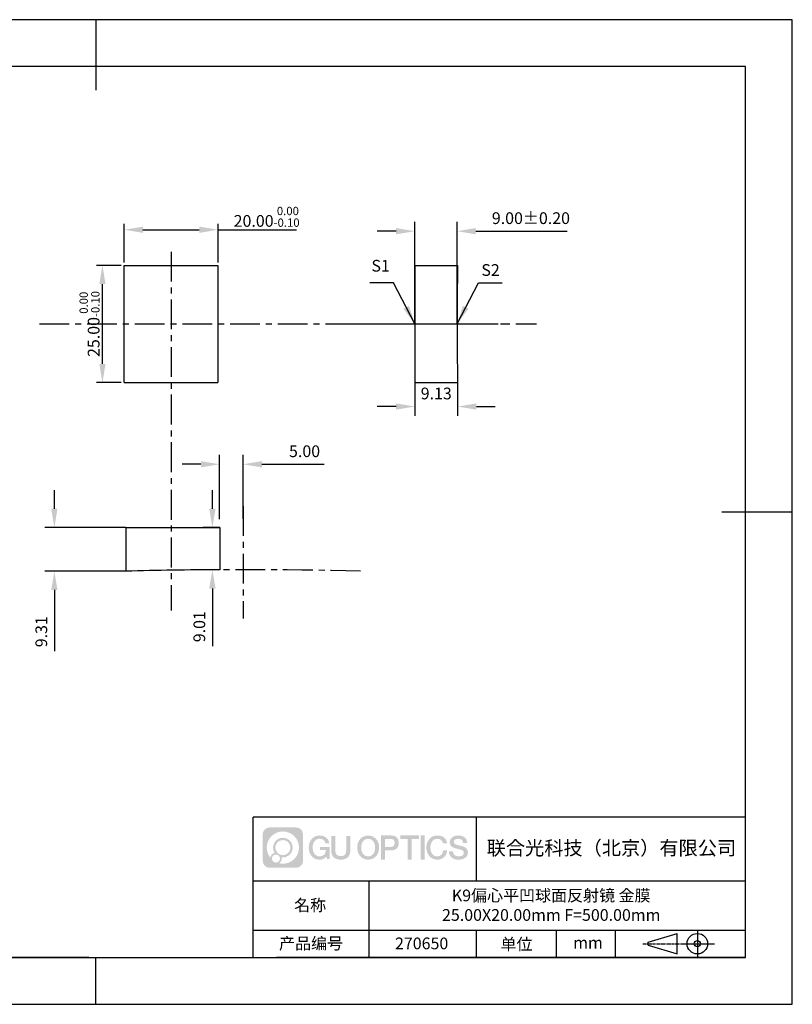
# Model space of a CAD drawing. Extents: x 0 to 297, y 0 to 210.
# Drawn here: x 132 to 297, y 0 to 210 of the extents above; entities that cross this region are included whole.
import ezdxf

# ---------------------------------------------------------------- set-up
doc = ezdxf.new("R2010")
doc.units = 0
doc.linetypes.add('CENTER', pattern=[10.16, 6.35, -1.27, 1.27, -1.27])
doc.layers.get('0').update_dxf_attribs({"linetype": 'CONTINUOUS'})
doc.layers.get('DEFPOINTS').update_dxf_attribs({"linetype": 'CONTINUOUS'})
for name, color, linetype in [('1轮廓实线层', 7, 'CONTINUOUS'), ('3中心线层', 1, 'CENTER'), ('6文字层', 3, 'CONTINUOUS'), ('7标注层', 4, 'CONTINUOUS'), ('粗实线层', 7, 'CONTINUOUS'), ('细实线层', 7, 'CONTINUOUS')]:
    doc.layers.add(name, color=color, linetype=linetype)
doc.styles.get("Standard").update_dxf_attribs({"font": 'arial.ttf'})
doc.styles.add('TH-GBD2M', font='calibri.ttf', dxfattribs={"width": 0.8, "height": 2.5})
doc.dimstyles.new('TH-GBD2M', dxfattribs={"dimtxt": 2.5, "dimasz": 4, "dimexe": 2, "dimexo": 0, "dimgap": 1.5, "dimtad": 1, "dimzin": 1, "dimtxsty": 'TH-GBD2M', "dimcen": 0, "dimclrt": 3, "dimazin": 3, "dimtfac": 1, "dimtofl": 0, "dimtmove": 0, "dimatfit": 3, "dimtolj": 1, "dimtzin": 0})
doc.dimstyles.new('透镜标注', dxfattribs={"dimtxt": 2.5, "dimasz": 4, "dimexe": 1.25, "dimexo": 0.625, "dimtad": 1, "dimtoh": 1, "dimzin": 1, "dimtxsty": 'TH-GBD2M', "dimcen": 2.5, "dimclrt": 256, "dimazin": 3, "dimtm": 1e-09, "dimtfac": 1, "dimtmove": 0, "dimatfit": 3, "dimtzin": 0})

# ---------------------------------------------------------------- blocks, each defined once
blk = doc.blocks.new('*D46')
at = {"layer": '7标注层', "color": 0}
for p, q in [((154.53, 158.22), (154.53, 166.45)), ((174.53, 158.22), (174.53, 166.45)), ((158.53, 165.2), (170.53, 165.2)), ((174.53, 165.2), (191.28, 165.2))]:
    blk.add_line(p, q, dxfattribs=at)
for points in [[(158.53, 165.87), (158.53, 164.53), (154.53, 165.2)], [(170.53, 165.87), (170.53, 164.53), (174.53, 165.2)]]:
    blk.add_solid(points, dxfattribs=at)
at = {"layer": 'DEFPOINTS', "color": 0}
for p in [(174.53, 165.2), (154.53, 157.6), (174.53, 157.6)]:
    blk.add_point(p, dxfattribs=at)
at = {"layer": '7标注层', "insert": (184.9, 167.96), "char_height": 2.5, "attachment_point": 5, "style": 'TH-GBD2M'}
blk.add_mtext('20.00{}{\\H0.71x;\\C3;\\S 0.00^ -0.10;}', dxfattribs=at)
blk = doc.blocks.new('*D47')
at = {"layer": '7标注层', "color": 0}
for p, q in [((153.9, 157.6), (148.64, 157.6)), ((149.89, 136.6), (149.89, 153.6)), ((153.9, 132.6), (148.64, 132.6))]:
    blk.add_line(p, q, dxfattribs=at)
for points in [[(149.22, 153.6), (150.56, 153.6), (149.89, 157.6)], [(149.22, 136.6), (150.56, 136.6), (149.89, 132.6)]]:
    blk.add_solid(points, dxfattribs=at)
at = {"layer": 'DEFPOINTS', "color": 0}
for p in [(149.89, 157.6), (154.53, 157.6), (154.53, 132.6)]:
    blk.add_point(p, dxfattribs=at)
at = {"layer": '7标注层', "insert": (147.13, 145.1), "char_height": 2.5, "attachment_point": 5, "rotation": 90, "style": 'TH-GBD2M'}
blk.add_mtext('25.00{}{\\H0.71x;\\C3;\\S 0.00^ -0.10;}', dxfattribs=at)
blk = doc.blocks.new('*D48')
at = {"layer": '7标注层', "color": 0}
for p, q in [((139.63, 105.69), (139.63, 109.69)), ((154.9, 101.69), (137.63, 101.69)), ((154.88, 92.38), (137.63, 92.38)), ((139.63, 88.38), (139.63, 75.32))]:
    blk.add_line(p, q, dxfattribs=at)
for points in [[(138.97, 105.69), (140.3, 105.69), (139.63, 101.69)], [(138.97, 88.38), (140.3, 88.38), (139.63, 92.38)]]:
    blk.add_solid(points, dxfattribs=at)
at = {"layer": 'DEFPOINTS', "color": 0}
for p in [(154.9, 101.69), (139.63, 92.38), (154.88, 92.38)]:
    blk.add_point(p, dxfattribs=at)
at = {"layer": '7标注层', "color": 3, "insert": (136.85, 79.47), "char_height": 2.5, "attachment_point": 5, "rotation": 90, "style": 'TH-GBD2M'}
blk.add_mtext('\\A1;9.31', dxfattribs=at)
blk = doc.blocks.new('*D49')
at = {"layer": '7标注层', "color": 0}
for p, q in [((173.33, 105.69), (173.33, 109.69)), ((174.9, 101.69), (171.33, 101.69)), ((174.9, 92.68), (171.33, 92.68)), ((173.33, 88.68), (173.33, 76.39))]:
    blk.add_line(p, q, dxfattribs=at)
for points in [[(172.66, 105.69), (174, 105.69), (173.33, 101.69)], [(172.66, 88.68), (174, 88.68), (173.33, 92.68)]]:
    blk.add_solid(points, dxfattribs=at)
at = {"layer": 'DEFPOINTS', "color": 0}
for p in [(174.9, 101.69), (173.33, 92.68), (174.9, 92.68)]:
    blk.add_point(p, dxfattribs=at)
at = {"layer": '7标注层', "color": 3, "insert": (170.55, 80.54), "char_height": 2.5, "attachment_point": 5, "rotation": 90, "style": 'TH-GBD2M'}
blk.add_mtext('\\A1;9.01', dxfattribs=at)
blk = doc.blocks.new('*D50')
at = {"layer": '7标注层', "color": 0}
for p, q in [((174.88, 103.48), (174.88, 117.18)), ((179.88, 103.53), (179.88, 117.18)), ((170.88, 115.18), (166.88, 115.18)), ((183.88, 115.18), (197.15, 115.18))]:
    blk.add_line(p, q, dxfattribs=at)
for points in [[(170.88, 115.85), (170.88, 114.51), (174.88, 115.18)], [(183.88, 115.85), (183.88, 114.51), (179.88, 115.18)]]:
    blk.add_solid(points, dxfattribs=at)
at = {"layer": 'DEFPOINTS', "color": 0}
for p in [(179.88, 115.18), (174.88, 103.48), (179.88, 103.53)]:
    blk.add_point(p, dxfattribs=at)
at = {"layer": '7标注层', "color": 3, "insert": (192.99, 117.96), "char_height": 2.5, "attachment_point": 5, "style": 'TH-GBD2M'}
blk.add_mtext('\\A1;5.00', dxfattribs=at)
blk = doc.blocks.new('*D51')
at = {"layer": '7标注层', "color": 0}
for p, q in [((216.5, 145.1), (216.5, 166.89)), ((225.5, 145.1), (225.5, 166.89)), ((212.5, 164.89), (208.5, 164.89)), ((229.5, 164.89), (249.01, 164.89))]:
    blk.add_line(p, q, dxfattribs=at)
for points in [[(212.5, 165.56), (212.5, 164.23), (216.5, 164.89)], [(229.5, 165.56), (229.5, 164.23), (225.5, 164.89)]]:
    blk.add_solid(points, dxfattribs=at)
at = {"layer": 'DEFPOINTS', "color": 0}
for p in [(225.5, 164.89), (216.5, 145.1), (225.5, 145.1)]:
    blk.add_point(p, dxfattribs=at)
at = {"layer": '7标注层', "color": 3, "insert": (241.26, 167.67), "char_height": 2.5, "attachment_point": 5, "style": 'TH-GBD2M'}
blk.add_mtext('\\A1;9.00%%p0.20', dxfattribs=at)
blk = doc.blocks.new('*D52')
at = {"layer": '7标注层', "color": 0}
for p, q in [((216.5, 132.6), (216.5, 125.49)), ((225.63, 132.6), (225.63, 125.49)), ((212.5, 127.49), (208.5, 127.49)), ((229.63, 127.49), (233.63, 127.49))]:
    blk.add_line(p, q, dxfattribs=at)
for points in [[(212.5, 128.16), (212.5, 126.83), (216.5, 127.49)], [(229.63, 128.16), (229.63, 126.83), (225.63, 127.49)]]:
    blk.add_solid(points, dxfattribs=at)
at = {"layer": 'DEFPOINTS', "color": 0}
for p in [(216.5, 132.6), (225.63, 132.6), (225.63, 127.49)]:
    blk.add_point(p, dxfattribs=at)
at = {"layer": '7标注层', "color": 3, "insert": (221.07, 130.28), "char_height": 2.5, "attachment_point": 5, "style": 'TH-GBD2M'}
blk.add_mtext('\\A1;9.13', dxfattribs=at)
blk = doc.blocks.new('*X40')
at = {"layer": '粗实线层'}
for p, q in [((0, 105), (0, 90)), ((138.5, 95), (-138.5, 95)), ((138.5, -95), (138.5, 95)), ((148.5, 0), (133.5, 0)), ((-138.5, -95), (138.5, -95)), ((0, -105), (0, -95))]:
    blk.add_line(p, q, dxfattribs=at)
at = {"layer": '细实线层'}
for p, q in [((148.5, 105), (-148.5, 105)), ((148.5, -105), (148.5, 105)), ((-148.5, -105), (148.5, -105))]:
    blk.add_line(p, q, dxfattribs=at)

msp = doc.modelspace()

# ---------------------------------------------------------------- hatches: boundary and pattern name
at = {"layer": '3中心线层'}
h = msp.add_hatch(color=0, dxfattribs=at)
h.dxf.hatch_style = 1
edge = h.paths.add_edge_path()
edge.add_spline(control_points=[(192.662, 36.251), (192.662, 37.065), (192.002, 37.724), (191.188, 37.724)], knot_values=[7, 7, 7, 7, 8, 8, 8, 8], degree=3, periodic=0)
edge.add_spline(control_points=[(191.188, 37.724), (191.188, 37.724), (185.539, 37.724), (185.539, 37.724)], knot_values=[0, 0, 0, 0, 1, 1, 1, 1], degree=3, periodic=0)
edge.add_spline(control_points=[(185.539, 37.724), (184.725, 37.724), (184.066, 37.065), (184.066, 36.251), (184.066, 36.251), (184.066, 30.602), (184.066, 30.602)], knot_values=[1, 1, 1, 1, 2, 2, 2, 3, 3, 3, 3], degree=3, periodic=0)
edge.add_spline(control_points=[(184.066, 30.602), (184.066, 29.788), (184.725, 29.128), (185.539, 29.128), (185.539, 29.128), (191.188, 29.128), (191.188, 29.128)], knot_values=[3, 3, 3, 3, 4, 4, 4, 5, 5, 5, 5], degree=3, periodic=0)
edge.add_spline(control_points=[(191.188, 29.128), (192.002, 29.128), (192.662, 29.788), (192.662, 30.602), (192.662, 30.602), (192.662, 36.251), (192.662, 36.251)], knot_values=[5, 5, 5, 5, 6, 6, 6, 7, 7, 7, 7], degree=3, periodic=0)
edge = h.paths.add_edge_path(flags=16)
edge.add_spline(control_points=[(184.925, 33.426), (184.925, 35.325), (186.465, 36.865), (188.364, 36.865)], knot_values=[10, 10, 10, 10, 11, 11, 11, 11], degree=3, periodic=0)
edge.add_spline(control_points=[(188.364, 36.865), (190.263, 36.865), (191.802, 35.325), (191.802, 33.426)], knot_values=[11, 11, 11, 11, 12, 12, 12, 12], degree=3, periodic=0)
edge.add_spline(control_points=[(191.802, 33.426), (191.802, 31.527), (190.263, 29.988), (188.364, 29.988)], knot_values=[12, 12, 12, 12, 13, 13, 13, 13], degree=3, periodic=0)
edge.add_spline(control_points=[(188.364, 29.988), (188.095, 29.988), (187.833, 30.02), (187.582, 30.078)], knot_values=[0, 0, 0, 0, 1, 1, 1, 1], degree=3, periodic=0)
edge.add_spline(control_points=[(187.582, 30.078), (187.906, 30.3), (188.118, 30.671), (188.118, 31.093)], knot_values=[1, 1, 1, 1, 2, 2, 2, 2], degree=3, periodic=0)
edge.add_spline(control_points=[(188.118, 31.093), (188.118, 31.184), (188.108, 31.272), (188.089, 31.357)], knot_values=[2, 2, 2, 2, 3, 3, 3, 3], degree=3, periodic=0)
edge.add_spline(control_points=[(188.089, 31.357), (188.179, 31.345), (188.271, 31.339), (188.364, 31.339)], knot_values=[3, 3, 3, 3, 4, 4, 4, 4], degree=3, periodic=0)
edge.add_spline(control_points=[(188.364, 31.339), (189.517, 31.339), (190.451, 32.273), (190.451, 33.426)], knot_values=[4, 4, 4, 4, 5, 5, 5, 5], degree=3, periodic=0)
edge.add_spline(control_points=[(190.451, 33.426), (190.451, 34.579), (189.517, 35.514), (188.364, 35.514), (187.211, 35.514), (186.276, 34.579), (186.276, 33.426)], knot_values=[5, 5, 5, 5, 6, 6, 6, 7, 7, 7, 7], degree=3, periodic=0)
edge.add_spline(control_points=[(186.276, 33.426), (186.276, 33.007), (186.4, 32.616), (186.613, 32.289)], knot_values=[7, 7, 7, 7, 8, 8, 8, 8], degree=3, periodic=0)
edge.add_spline(control_points=[(186.613, 32.289), (186.129, 32.177), (185.754, 31.779), (185.677, 31.282)], knot_values=[8, 8, 8, 8, 9, 9, 9, 9], degree=3, periodic=0)
edge.add_spline(control_points=[(185.677, 31.282), (185.207, 31.87), (184.925, 32.615), (184.925, 33.426)], knot_values=[9, 9, 9, 9, 10, 10, 10, 10], degree=3, periodic=0)
edge = h.paths.add_edge_path(flags=16)
edge.add_spline(control_points=[(186.767, 33.426), (186.767, 34.308), (187.482, 35.023), (188.364, 35.023), (189.245, 35.023), (189.96, 34.308), (189.96, 33.426), (189.96, 32.545), (189.245, 31.83), (188.364, 31.83), (187.482, 31.83), (186.767, 32.545), (186.767, 33.426)], knot_values=[0, 0, 0, 0, 1, 1, 1, 2, 2, 2, 3, 3, 3, 4, 4, 4, 4], degree=3, periodic=0)
edge = h.paths.add_edge_path(flags=16)
edge.add_spline(control_points=[(186.03, 31.093), (186.03, 31.568), (186.415, 31.953), (186.89, 31.953), (187.365, 31.953), (187.75, 31.568), (187.75, 31.093)], knot_values=[1, 1, 1, 1, 2, 2, 2, 3, 3, 3, 3], degree=3, periodic=0)
edge.add_spline(control_points=[(187.75, 31.093), (187.75, 30.618), (187.365, 30.233), (186.89, 30.233)], knot_values=[3, 3, 3, 3, 4, 4, 4, 4], degree=3, periodic=0)
edge.add_spline(control_points=[(186.89, 30.233), (186.415, 30.233), (186.03, 30.618), (186.03, 31.093)], knot_values=[0, 0, 0, 0, 1, 1, 1, 1], degree=3, periodic=0)
edge = h.paths.add_edge_path()
edge.add_spline(control_points=[(197.433, 34.325), (197.433, 34.325), (198.256, 34.325), (198.256, 34.325), (198.128, 35.435), (197.244, 36.008), (196.191, 36.008)], knot_values=[5, 5, 5, 5, 6, 6, 6, 7, 7, 7, 7], degree=3, periodic=0)
edge.add_spline(control_points=[(196.191, 36.008), (194.747, 36.008), (193.883, 34.835), (193.883, 33.429)], knot_values=[4, 4, 4, 4, 5, 5, 5, 5], degree=3, periodic=0)
edge.add_spline(control_points=[(193.883, 33.429), (193.883, 32.022), (194.747, 30.85), (196.191, 30.85)], knot_values=[3, 3, 3, 3, 4, 4, 4, 4], degree=3, periodic=0)
edge.add_spline(control_points=[(196.191, 30.85), (196.778, 30.85), (197.19, 31.022), (197.642, 31.546)], knot_values=[2, 2, 2, 2, 3, 3, 3, 3], degree=3, periodic=0)
edge.add_spline(control_points=[(197.642, 31.546), (197.642, 31.546), (197.77, 30.967), (197.77, 30.967), (197.77, 30.967), (197.905, 30.967), (198.04, 30.967)], knot_values=[0.5, 0.5, 0.5, 0.5, 1.5, 1.5, 1.5, 2, 2, 2, 2], degree=3, periodic=0)
edge.add_spline(control_points=[(198.04, 30.967), (198.175, 30.967), (198.31, 30.967), (198.31, 30.967), (198.31, 30.967), (198.31, 31.129), (198.31, 31.372)], knot_values=[14.749965, 14.749965, 14.749965, 14.749965, 15.249965, 15.249965, 15.249965, 15.5, 15.5, 15.5, 15.5], degree=3, periodic=0)
edge.add_spline(control_points=[(198.31, 31.372), (198.31, 31.615), (198.31, 31.939), (198.31, 32.263)], knot_values=[14.49997, 14.49997, 14.49997, 14.49997, 14.749965, 14.749965, 14.749965, 14.749965], degree=3, periodic=0)
edge.add_spline(control_points=[(198.31, 32.263), (198.31, 32.425), (198.31, 32.587), (198.31, 32.739)], knot_values=[14.3749725, 14.3749725, 14.3749725, 14.3749725, 14.49997, 14.49997, 14.49997, 14.49997], degree=3, periodic=0)
edge.add_spline(control_points=[(198.31, 32.739), (198.31, 32.967), (198.31, 33.172), (198.31, 33.32)], knot_values=[14.1874762, 14.1874762, 14.1874762, 14.1874762, 14.3749725, 14.3749725, 14.3749725, 14.3749725], degree=3, periodic=0)
edge.add_spline(control_points=[(198.31, 33.32), (198.31, 33.37), (198.31, 33.413), (198.31, 33.448)], knot_values=[14.1249775, 14.1249775, 14.1249775, 14.1249775, 14.1874762, 14.1874762, 14.1874762, 14.1874762], degree=3, periodic=0)
edge.add_spline(control_points=[(198.31, 33.448), (198.31, 33.466), (198.31, 33.482), (198.31, 33.496)], knot_values=[14.0937281, 14.0937281, 14.0937281, 14.0937281, 14.1249775, 14.1249775, 14.1249775, 14.1249775], degree=3, periodic=0)
edge.add_spline(control_points=[(198.31, 33.496), (198.31, 33.509), (198.31, 33.521), (198.31, 33.531)], knot_values=[14.0624788, 14.0624788, 14.0624788, 14.0624788, 14.0937281, 14.0937281, 14.0937281, 14.0937281], degree=3, periodic=0)
edge.add_spline(control_points=[(198.31, 33.56), (198.31, 33.56), (198.31, 33.56), (198.31, 33.56), (198.31, 33.56), (198.31, 33.56), (198.31, 33.56)], knot_values=[13.9999796, 13.9999796, 13.9999796, 13.9999796, 14, 14, 14, 14.0007124, 14.0007124, 14.0007124, 14.0007124], degree=3, periodic=0)
edge.add_spline(control_points=[(198.31, 33.56), (198.31, 33.56), (197.797, 33.56), (197.284, 33.56)], knot_values=[13.49999, 13.49999, 13.49999, 13.49999, 13.9999796, 13.9999796, 13.9999796, 13.9999796], degree=3, periodic=0)
edge.add_spline(control_points=[(197.284, 33.56), (196.771, 33.56), (196.258, 33.56), (196.258, 33.56), (196.258, 33.56), (196.258, 33.56), (196.258, 33.56)], knot_values=[12.9990234, 12.9990234, 12.9990234, 12.9990234, 13.4990134, 13.4990134, 13.4990134, 13.49999, 13.49999, 13.49999, 13.49999], degree=3, periodic=0)
edge.add_spline(control_points=[(196.258, 33.552), (196.258, 33.55), (196.258, 33.547), (196.258, 33.543)], knot_values=[12.9062519, 12.9062519, 12.9062519, 12.9062519, 12.9375013, 12.9375013, 12.9375013, 12.9375013], degree=3, periodic=0)
edge.add_spline(control_points=[(196.258, 33.531), (196.258, 33.523), (196.258, 33.512), (196.258, 33.499)], knot_values=[12.8125037, 12.8125037, 12.8125037, 12.8125037, 12.8750025, 12.8750025, 12.8750025, 12.8750025], degree=3, periodic=0)
edge.add_spline(control_points=[(196.258, 33.499), (196.258, 33.487), (196.258, 33.473), (196.258, 33.457)], knot_values=[12.750005, 12.750005, 12.750005, 12.750005, 12.8125037, 12.8125037, 12.8125037, 12.8125037], degree=3, periodic=0)
edge.add_spline(control_points=[(196.258, 33.457), (196.258, 33.427), (196.258, 33.391), (196.258, 33.352)], knot_values=[12.6250075, 12.6250075, 12.6250075, 12.6250075, 12.750005, 12.750005, 12.750005, 12.750005], degree=3, periodic=0)
edge.add_spline(control_points=[(196.258, 33.352), (196.258, 33.314), (196.258, 33.273), (196.258, 33.232)], knot_values=[12.50001, 12.50001, 12.50001, 12.50001, 12.6250075, 12.6250075, 12.6250075, 12.6250075], degree=3, periodic=0)
edge.add_spline(control_points=[(196.258, 33.232), (196.258, 33.15), (196.258, 33.068), (196.258, 33.007)], knot_values=[12.250015, 12.250015, 12.250015, 12.250015, 12.50001, 12.50001, 12.50001, 12.50001], degree=3, periodic=0)
edge.add_spline(control_points=[(196.258, 33.007), (196.258, 32.945), (196.258, 32.905), (196.258, 32.905), (196.258, 32.905), (196.258, 32.905), (196.258, 32.905)], knot_values=[11.9992876, 11.9992876, 11.9992876, 11.9992876, 12.2493026, 12.2493026, 12.2493026, 12.250015, 12.250015, 12.250015, 12.250015], degree=3, periodic=0)
edge.add_spline(control_points=[(196.273, 32.905), (196.277, 32.905), (196.283, 32.905), (196.29, 32.905)], knot_values=[11.9062719, 11.9062719, 11.9062719, 11.9062719, 11.9375212, 11.9375212, 11.9375212, 11.9375212], degree=3, periodic=0)
edge.add_spline(control_points=[(196.29, 32.905), (196.297, 32.905), (196.305, 32.905), (196.313, 32.905)], knot_values=[11.8750225, 11.8750225, 11.8750225, 11.8750225, 11.9062719, 11.9062719, 11.9062719, 11.9062719], degree=3, periodic=0)
edge.add_spline(control_points=[(196.313, 32.905), (196.331, 32.905), (196.352, 32.905), (196.377, 32.905)], knot_values=[11.8125238, 11.8125238, 11.8125238, 11.8125238, 11.8750225, 11.8750225, 11.8750225, 11.8750225], degree=3, periodic=0)
edge.add_spline(control_points=[(196.377, 32.905), (196.401, 32.905), (196.429, 32.905), (196.459, 32.905)], knot_values=[11.750025, 11.750025, 11.750025, 11.750025, 11.8125238, 11.8125238, 11.8125238, 11.8125238], degree=3, periodic=0)
edge.add_spline(control_points=[(196.459, 32.905), (196.519, 32.905), (196.589, 32.905), (196.664, 32.905)], knot_values=[11.6250275, 11.6250275, 11.6250275, 11.6250275, 11.750025, 11.750025, 11.750025, 11.750025], degree=3, periodic=0)
edge.add_spline(control_points=[(196.664, 32.905), (196.739, 32.905), (196.819, 32.905), (196.9, 32.905)], knot_values=[11.50003, 11.50003, 11.50003, 11.50003, 11.6250275, 11.6250275, 11.6250275, 11.6250275], degree=3, periodic=0)
edge.add_spline(control_points=[(196.9, 32.905), (197.06, 32.905), (197.22, 32.905), (197.34, 32.905)], knot_values=[11.250035, 11.250035, 11.250035, 11.250035, 11.50003, 11.50003, 11.50003, 11.50003], degree=3, periodic=0)
edge.add_spline(control_points=[(197.34, 32.905), (197.461, 32.905), (197.541, 32.905), (197.541, 32.905), (197.527, 32.07), (197.055, 31.539), (196.191, 31.553)], knot_values=[10, 10, 10, 10, 10.250035, 10.250035, 10.250035, 11.250035, 11.250035, 11.250035, 11.250035], degree=3, periodic=0)
edge.add_spline(control_points=[(196.191, 31.553), (195.158, 31.553), (194.726, 32.484), (194.726, 33.429)], knot_values=[9, 9, 9, 9, 10, 10, 10, 10], degree=3, periodic=0)
edge.add_spline(control_points=[(194.726, 33.429), (194.726, 34.373), (195.158, 35.304), (196.191, 35.304)], knot_values=[8, 8, 8, 8, 9, 9, 9, 9], degree=3, periodic=0)
edge.add_spline(control_points=[(196.191, 35.304), (196.798, 35.304), (197.352, 34.973), (197.433, 34.325)], knot_values=[7, 7, 7, 7, 8, 8, 8, 8], degree=3, periodic=0)
edge = h.paths.add_edge_path()
edge.add_spline(control_points=[(199.545, 33.019), (199.545, 33.019), (199.545, 35.885), (199.545, 35.885), (199.545, 35.885), (199.328, 35.885), (199.112, 35.885)], knot_values=[0.5, 0.5, 0.5, 0.5, 1.5, 1.5, 1.5, 2, 2, 2, 2], degree=3, periodic=0)
edge.add_spline(control_points=[(199.112, 35.885), (198.895, 35.885), (198.679, 35.885), (198.679, 35.885), (198.679, 35.885), (198.679, 35.098), (198.679, 34.311)], knot_values=[9.5, 9.5, 9.5, 9.5, 10, 10, 10, 10.5, 10.5, 10.5, 10.5], degree=3, periodic=0)
edge.add_spline(control_points=[(198.679, 34.311), (198.679, 33.524), (198.679, 32.737), (198.679, 32.737), (198.679, 31.477), (199.489, 30.85), (200.708, 30.85)], knot_values=[8, 8, 8, 8, 8.5, 8.5, 8.5, 9.5, 9.5, 9.5, 9.5], degree=3, periodic=0)
edge.add_spline(control_points=[(200.708, 30.85), (201.927, 30.85), (202.738, 31.477), (202.738, 32.737)], knot_values=[7, 7, 7, 7, 8, 8, 8, 8], degree=3, periodic=0)
edge.add_spline(control_points=[(202.738, 32.737), (202.738, 32.737), (202.738, 35.885), (202.738, 35.885), (202.738, 35.885), (202.521, 35.885), (202.305, 35.885)], knot_values=[5.5, 5.5, 5.5, 5.5, 6.5, 6.5, 6.5, 7, 7, 7, 7], degree=3, periodic=0)
edge.add_spline(control_points=[(202.305, 35.885), (202.088, 35.885), (201.872, 35.885), (201.872, 35.885), (201.872, 35.885), (201.872, 35.168), (201.872, 34.452)], knot_values=[4.5, 4.5, 4.5, 4.5, 5, 5, 5, 5.5, 5.5, 5.5, 5.5], degree=3, periodic=0)
edge.add_spline(control_points=[(201.872, 34.452), (201.872, 33.736), (201.872, 33.019), (201.872, 33.019), (201.872, 32.358), (201.83, 31.594), (200.708, 31.594)], knot_values=[3, 3, 3, 3, 3.5, 3.5, 3.5, 4.5, 4.5, 4.5, 4.5], degree=3, periodic=0)
edge.add_spline(control_points=[(200.708, 31.594), (199.586, 31.594), (199.545, 32.358), (199.545, 33.019)], knot_values=[2, 2, 2, 2, 3, 3, 3, 3], degree=3, periodic=0)
edge = h.paths.add_edge_path()
edge.add_spline(control_points=[(208.887, 33.422), (208.887, 32.022), (208.012, 30.856), (206.55, 30.856), (205.088, 30.856), (204.213, 32.022), (204.213, 33.422), (204.213, 34.822), (205.088, 35.988), (206.55, 35.988), (208.012, 35.988), (208.887, 34.822), (208.887, 33.422)], knot_values=[0, 0, 0, 0, 1, 1, 1, 2, 2, 2, 3, 3, 3, 4, 4, 4, 4], degree=3, periodic=0)
edge = h.paths.add_edge_path(flags=16)
edge.add_spline(control_points=[(206.55, 35.288), (207.595, 35.288), (208.033, 34.362), (208.033, 33.422)], knot_values=[2, 2, 2, 2, 3, 3, 3, 3], degree=3, periodic=0)
edge.add_spline(control_points=[(208.033, 33.422), (208.033, 32.482), (207.595, 31.556), (206.55, 31.556)], knot_values=[1, 1, 1, 1, 2, 2, 2, 2], degree=3, periodic=0)
edge.add_spline(control_points=[(206.55, 31.556), (205.505, 31.556), (205.067, 32.482), (205.067, 33.422)], knot_values=[0, 0, 0, 0, 1, 1, 1, 1], degree=3, periodic=0)
edge.add_spline(control_points=[(205.067, 33.422), (205.067, 34.362), (205.505, 35.288), (206.55, 35.288)], knot_values=[3, 3, 3, 3, 4, 4, 4, 4], degree=3, periodic=0)
edge = h.paths.add_edge_path()
edge.add_spline(control_points=[(213.068, 34.411), (213.068, 35.054), (212.802, 36.008), (211.408, 36.008)], knot_values=[1, 1, 1, 1, 2, 2, 2, 2], degree=3, periodic=0)
edge.add_spline(control_points=[(211.408, 36.008), (211.408, 36.008), (209.256, 36.008), (209.256, 36.008), (209.256, 36.008), (209.256, 35.685), (209.256, 35.201)], knot_values=[6.749965, 6.749965, 6.749965, 6.749965, 7.749965, 7.749965, 7.749965, 8, 8, 8, 8], degree=3, periodic=0)
edge.add_spline(control_points=[(209.256, 35.201), (209.256, 34.718), (209.256, 34.073), (209.256, 33.428)], knot_values=[6.49997, 6.49997, 6.49997, 6.49997, 6.749965, 6.749965, 6.749965, 6.749965], degree=3, periodic=0)
edge.add_spline(control_points=[(209.256, 33.428), (209.256, 33.106), (209.256, 32.784), (209.256, 32.481)], knot_values=[6.3749725, 6.3749725, 6.3749725, 6.3749725, 6.49997, 6.49997, 6.49997, 6.49997], degree=3, periodic=0)
edge.add_spline(control_points=[(209.256, 32.481), (209.256, 32.179), (209.256, 31.897), (209.256, 31.655)], knot_values=[6.249975, 6.249975, 6.249975, 6.249975, 6.3749725, 6.3749725, 6.3749725, 6.3749725], degree=3, periodic=0)
edge.add_spline(control_points=[(209.256, 31.655), (209.256, 31.535), (209.256, 31.424), (209.256, 31.326)], knot_values=[6.1874762, 6.1874762, 6.1874762, 6.1874762, 6.249975, 6.249975, 6.249975, 6.249975], degree=3, periodic=0)
edge.add_spline(control_points=[(209.256, 31.326), (209.256, 31.227), (209.256, 31.142), (209.256, 31.071)], knot_values=[6.1249775, 6.1249775, 6.1249775, 6.1249775, 6.1874762, 6.1874762, 6.1874762, 6.1874762], degree=3, periodic=0)
edge.add_spline(control_points=[(209.256, 31.071), (209.256, 31.036), (209.256, 31.005), (209.256, 30.977)], knot_values=[6.0937281, 6.0937281, 6.0937281, 6.0937281, 6.1249775, 6.1249775, 6.1249775, 6.1249775], degree=3, periodic=0)
edge.add_spline(control_points=[(209.256, 30.977), (209.256, 30.95), (209.256, 30.926), (209.256, 30.908)], knot_values=[6.0624788, 6.0624788, 6.0624788, 6.0624788, 6.0937281, 6.0937281, 6.0937281, 6.0937281], degree=3, periodic=0)
edge.add_spline(control_points=[(209.256, 30.908), (209.256, 30.898), (209.256, 30.89), (209.256, 30.883)], knot_values=[6.0468541, 6.0468541, 6.0468541, 6.0468541, 6.0624787, 6.0624787, 6.0624787, 6.0624787], degree=3, periodic=0)
edge.add_spline(control_points=[(209.256, 30.883), (209.256, 30.875), (209.256, 30.869), (209.256, 30.865)], knot_values=[6.0312294, 6.0312294, 6.0312294, 6.0312294, 6.0468541, 6.0468541, 6.0468541, 6.0468541], degree=3, periodic=0)
edge.add_spline(control_points=[(209.256, 30.85), (209.256, 30.85), (209.256, 30.85), (209.256, 30.85), (209.256, 30.85), (209.256, 30.85), (209.256, 30.85)], knot_values=[5.9999791, 5.9999791, 5.9999791, 5.9999791, 6, 6, 6, 6.0004683, 6.0004683, 6.0004683, 6.0004683], degree=3, periodic=0)
edge.add_spline(control_points=[(209.256, 30.85), (209.256, 30.85), (209.469, 30.85), (209.683, 30.85)], knot_values=[5.49999, 5.49999, 5.49999, 5.49999, 5.9999791, 5.9999791, 5.9999791, 5.9999791], degree=3, periodic=0)
edge.add_spline(control_points=[(209.683, 30.85), (209.896, 30.85), (210.11, 30.85), (210.11, 30.85), (210.11, 30.85), (210.11, 30.85), (210.11, 30.85)], knot_values=[4.9995117, 4.9995117, 4.9995117, 4.9995117, 5.4995017, 5.4995017, 5.4995017, 5.49999, 5.49999, 5.49999, 5.49999], degree=3, periodic=0)
edge.add_spline(control_points=[(210.11, 30.862), (210.11, 30.865), (210.11, 30.868), (210.11, 30.872)], knot_values=[4.9375012, 4.9375012, 4.9375012, 4.9375012, 4.9531259, 4.9531259, 4.9531259, 4.9531259], degree=3, periodic=0)
edge.add_spline(control_points=[(210.11, 30.872), (210.11, 30.879), (210.11, 30.888), (210.11, 30.899)], knot_values=[4.9062519, 4.9062519, 4.9062519, 4.9062519, 4.9375012, 4.9375012, 4.9375012, 4.9375012], degree=3, periodic=0)
edge.add_spline(control_points=[(210.11, 30.899), (210.11, 30.909), (210.11, 30.921), (210.11, 30.935)], knot_values=[4.8750025, 4.8750025, 4.8750025, 4.8750025, 4.9062519, 4.9062519, 4.9062519, 4.9062519], degree=3, periodic=0)
edge.add_spline(control_points=[(210.11, 30.935), (210.11, 30.962), (210.11, 30.995), (210.11, 31.032)], knot_values=[4.8125037, 4.8125037, 4.8125037, 4.8125037, 4.8750025, 4.8750025, 4.8750025, 4.8750025], degree=3, periodic=0)
edge.add_spline(control_points=[(210.11, 31.032), (210.11, 31.07), (210.11, 31.113), (210.11, 31.159)], knot_values=[4.750005, 4.750005, 4.750005, 4.750005, 4.8125037, 4.8125037, 4.8125037, 4.8125037], degree=3, periodic=0)
edge.add_spline(control_points=[(210.11, 31.159), (210.11, 31.252), (210.11, 31.36), (210.11, 31.476)], knot_values=[4.6250075, 4.6250075, 4.6250075, 4.6250075, 4.750005, 4.750005, 4.750005, 4.750005], degree=3, periodic=0)
edge.add_spline(control_points=[(210.11, 31.476), (210.11, 31.592), (210.11, 31.716), (210.11, 31.839)], knot_values=[4.50001, 4.50001, 4.50001, 4.50001, 4.6250075, 4.6250075, 4.6250075, 4.6250075], degree=3, periodic=0)
edge.add_spline(control_points=[(210.11, 31.839), (210.11, 32.087), (210.11, 32.334), (210.11, 32.52)], knot_values=[4.250015, 4.250015, 4.250015, 4.250015, 4.50001, 4.50001, 4.50001, 4.50001], degree=3, periodic=0)
edge.add_spline(control_points=[(210.11, 32.52), (210.11, 32.705), (210.11, 32.829), (210.11, 32.829), (210.11, 32.829), (210.11, 32.829), (210.11, 32.829)], knot_values=[3.9992876, 3.9992876, 3.9992876, 3.9992876, 4.2493026, 4.2493026, 4.2493026, 4.250015, 4.250015, 4.250015, 4.250015], degree=3, periodic=0)
edge.add_spline(control_points=[(210.124, 32.829), (210.129, 32.829), (210.135, 32.829), (210.142, 32.829)], knot_values=[3.9062719, 3.9062719, 3.9062719, 3.9062719, 3.9375212, 3.9375212, 3.9375212, 3.9375212], degree=3, periodic=0)
edge.add_spline(control_points=[(210.142, 32.829), (210.149, 32.829), (210.157, 32.829), (210.165, 32.829)], knot_values=[3.8750225, 3.8750225, 3.8750225, 3.8750225, 3.9062719, 3.9062719, 3.9062719, 3.9062719], degree=3, periodic=0)
edge.add_spline(control_points=[(210.165, 32.829), (210.183, 32.829), (210.205, 32.829), (210.229, 32.829)], knot_values=[3.8125237, 3.8125237, 3.8125237, 3.8125237, 3.8750225, 3.8750225, 3.8750225, 3.8750225], degree=3, periodic=0)
edge.add_spline(control_points=[(210.229, 32.829), (210.254, 32.829), (210.282, 32.829), (210.313, 32.829)], knot_values=[3.750025, 3.750025, 3.750025, 3.750025, 3.8125237, 3.8125237, 3.8125237, 3.8125237], degree=3, periodic=0)
edge.add_spline(control_points=[(210.313, 32.829), (210.373, 32.829), (210.444, 32.829), (210.52, 32.829)], knot_values=[3.6250275, 3.6250275, 3.6250275, 3.6250275, 3.750025, 3.750025, 3.750025, 3.750025], degree=3, periodic=0)
edge.add_spline(control_points=[(210.52, 32.829), (210.596, 32.829), (210.678, 32.829), (210.759, 32.829)], knot_values=[3.50003, 3.50003, 3.50003, 3.50003, 3.6250275, 3.6250275, 3.6250275, 3.6250275], degree=3, periodic=0)
edge.add_spline(control_points=[(210.759, 32.829), (210.921, 32.829), (211.083, 32.829), (211.205, 32.829)], knot_values=[3.250035, 3.250035, 3.250035, 3.250035, 3.50003, 3.50003, 3.50003, 3.50003], degree=3, periodic=0)
edge.add_spline(control_points=[(211.205, 32.829), (211.327, 32.829), (211.408, 32.829), (211.408, 32.829), (212.802, 32.822), (213.068, 33.775), (213.068, 34.411)], knot_values=[2, 2, 2, 2, 2.250035, 2.250035, 2.250035, 3.250035, 3.250035, 3.250035, 3.250035], degree=3, periodic=0)
edge = h.paths.add_edge_path(flags=16)
edge.add_spline(control_points=[(210.742, 35.271), (210.9, 35.271), (211.058, 35.271), (211.176, 35.271)], knot_values=[3.250015, 3.250015, 3.250015, 3.250015, 3.50001, 3.50001, 3.50001, 3.50001], degree=3, periodic=0)
edge.add_spline(control_points=[(211.176, 35.271), (211.295, 35.271), (211.374, 35.271), (211.374, 35.271), (211.825, 35.271), (212.214, 35.097), (212.214, 34.418)], knot_values=[2, 2, 2, 2, 2.250015, 2.250015, 2.250015, 3.250015, 3.250015, 3.250015, 3.250015], degree=3, periodic=0)
edge.add_spline(control_points=[(212.214, 34.418), (212.214, 33.768), (211.743, 33.566), (211.36, 33.566)], knot_values=[1, 1, 1, 1, 2, 2, 2, 2], degree=3, periodic=0)
edge.add_spline(control_points=[(211.36, 33.566), (211.36, 33.566), (210.11, 33.566), (210.11, 33.566), (210.11, 33.566), (210.11, 33.992), (210.11, 34.418)], knot_values=[4.49999, 4.49999, 4.49999, 4.49999, 5.49999, 5.49999, 5.49999, 6, 6, 6, 6], degree=3, periodic=0)
edge.add_spline(control_points=[(210.11, 34.418), (210.11, 34.844), (210.11, 35.271), (210.11, 35.271), (210.11, 35.271), (210.11, 35.271), (210.11, 35.271)], knot_values=[3.9992676, 3.9992676, 3.9992676, 3.9992676, 4.4992576, 4.4992576, 4.4992576, 4.49999, 4.49999, 4.49999, 4.49999], degree=3, periodic=0)
edge.add_spline(control_points=[(210.124, 35.271), (210.129, 35.271), (210.134, 35.271), (210.141, 35.271)], knot_values=[3.9062519, 3.9062519, 3.9062519, 3.9062519, 3.9375012, 3.9375012, 3.9375012, 3.9375012], degree=3, periodic=0)
edge.add_spline(control_points=[(210.141, 35.271), (210.148, 35.271), (210.155, 35.271), (210.164, 35.271)], knot_values=[3.8750025, 3.8750025, 3.8750025, 3.8750025, 3.9062519, 3.9062519, 3.9062519, 3.9062519], degree=3, periodic=0)
edge.add_spline(control_points=[(210.164, 35.271), (210.181, 35.271), (210.202, 35.271), (210.226, 35.271)], knot_values=[3.8125037, 3.8125037, 3.8125037, 3.8125037, 3.8750025, 3.8750025, 3.8750025, 3.8750025], degree=3, periodic=0)
edge.add_spline(control_points=[(210.226, 35.271), (210.25, 35.271), (210.278, 35.271), (210.307, 35.271)], knot_values=[3.750005, 3.750005, 3.750005, 3.750005, 3.8125037, 3.8125037, 3.8125037, 3.8125037], degree=3, periodic=0)
edge.add_spline(control_points=[(210.307, 35.271), (210.366, 35.271), (210.436, 35.271), (210.51, 35.271)], knot_values=[3.6250075, 3.6250075, 3.6250075, 3.6250075, 3.750005, 3.750005, 3.750005, 3.750005], degree=3, periodic=0)
edge.add_spline(control_points=[(210.51, 35.271), (210.584, 35.271), (210.663, 35.271), (210.742, 35.271)], knot_values=[3.50001, 3.50001, 3.50001, 3.50001, 3.6250075, 3.6250075, 3.6250075, 3.6250075], degree=3, periodic=0)
h.paths.add_polyline_path([(217.372, 36.008), (213.437, 36.008), (213.437, 35.227), (214.976, 35.227), (214.976, 30.85), (215.826, 30.85), (215.826, 35.227), (217.372, 35.227)])
h.paths.add_polyline_path([(218.601, 36.008), (217.74, 36.008), (217.74, 30.85), (218.601, 30.85)])
edge = h.paths.add_edge_path()
edge.add_spline(control_points=[(222.959, 34.325), (223.173, 34.325), (223.387, 34.325), (223.387, 34.325), (223.284, 35.387), (222.414, 36.001), (221.312, 36.008)], knot_values=[8, 8, 8, 8, 8.5, 8.5, 8.5, 9.5, 9.5, 9.5, 9.5], degree=3, periodic=0)
edge.add_spline(control_points=[(221.312, 36.008), (219.846, 36.008), (218.969, 34.835), (218.969, 33.429)], knot_values=[7, 7, 7, 7, 8, 8, 8, 8], degree=3, periodic=0)
edge.add_spline(control_points=[(218.969, 33.429), (218.969, 32.022), (219.846, 30.85), (221.312, 30.85)], knot_values=[6, 6, 6, 6, 7, 7, 7, 7], degree=3, periodic=0)
edge.add_spline(control_points=[(221.312, 30.85), (222.496, 30.85), (223.325, 31.663), (223.393, 32.843)], knot_values=[5, 5, 5, 5, 6, 6, 6, 6], degree=3, periodic=0)
edge.add_spline(control_points=[(223.393, 32.843), (223.393, 32.843), (222.558, 32.843), (222.558, 32.843), (222.49, 32.125), (222.072, 31.553), (221.312, 31.553)], knot_values=[3, 3, 3, 3, 4, 4, 4, 5, 5, 5, 5], degree=3, periodic=0)
edge.add_spline(control_points=[(221.312, 31.553), (220.264, 31.553), (219.825, 32.484), (219.825, 33.429)], knot_values=[2, 2, 2, 2, 3, 3, 3, 3], degree=3, periodic=0)
edge.add_spline(control_points=[(219.825, 33.429), (219.825, 34.373), (220.264, 35.304), (221.312, 35.304)], knot_values=[1, 1, 1, 1, 2, 2, 2, 2], degree=3, periodic=0)
edge.add_spline(control_points=[(221.312, 35.304), (222.024, 35.304), (222.387, 34.89), (222.531, 34.325)], knot_values=[0, 0, 0, 0, 1, 1, 1, 1], degree=3, periodic=0)
edge.add_spline(control_points=[(222.531, 34.325), (222.531, 34.325), (222.745, 34.325), (222.959, 34.325)], knot_values=[9.5, 9.5, 9.5, 9.5, 10, 10, 10, 10], degree=3, periodic=0)
edge = h.paths.add_edge_path()
edge.add_spline(control_points=[(225.839, 30.85), (226.828, 30.85), (227.818, 31.291), (227.818, 32.394)], knot_values=[13, 13, 13, 13, 14, 14, 14, 14], degree=3, periodic=0)
edge.add_spline(control_points=[(227.818, 32.394), (227.818, 32.905), (227.504, 33.456), (226.849, 33.649)], knot_values=[12, 12, 12, 12, 13, 13, 13, 13], degree=3, periodic=0)
edge.add_spline(control_points=[(226.849, 33.649), (226.591, 33.725), (225.49, 34.008), (225.414, 34.029)], knot_values=[11, 11, 11, 11, 12, 12, 12, 12], degree=3, periodic=0)
edge.add_spline(control_points=[(225.414, 34.029), (225.058, 34.125), (224.821, 34.318), (224.821, 34.663)], knot_values=[10, 10, 10, 10, 11, 11, 11, 11], degree=3, periodic=0)
edge.add_spline(control_points=[(224.821, 34.663), (224.821, 35.159), (225.33, 35.304), (225.734, 35.304)], knot_values=[9, 9, 9, 9, 10, 10, 10, 10], degree=3, periodic=0)
edge.add_spline(control_points=[(225.734, 35.304), (226.333, 35.304), (226.765, 35.07), (226.807, 34.435)], knot_values=[8, 8, 8, 8, 9, 9, 9, 9], degree=3, periodic=0)
edge.add_spline(control_points=[(226.807, 34.435), (226.807, 34.435), (227.678, 34.435), (227.678, 34.435), (227.678, 35.463), (226.807, 36.008), (225.769, 36.008)], knot_values=[6, 6, 6, 6, 7, 7, 7, 8, 8, 8, 8], degree=3, periodic=0)
edge.add_spline(control_points=[(225.769, 36.008), (224.87, 36.008), (223.95, 35.546), (223.95, 34.559)], knot_values=[5, 5, 5, 5, 6, 6, 6, 6], degree=3, periodic=0)
edge.add_spline(control_points=[(223.95, 34.559), (223.95, 34.049), (224.201, 33.539), (225.051, 33.311)], knot_values=[4, 4, 4, 4, 5, 5, 5, 5], degree=3, periodic=0)
edge.add_spline(control_points=[(225.051, 33.311), (225.734, 33.125), (226.187, 33.036), (226.535, 32.905)], knot_values=[3, 3, 3, 3, 4, 4, 4, 4], degree=3, periodic=0)
edge.add_spline(control_points=[(226.535, 32.905), (226.738, 32.829), (226.947, 32.677), (226.947, 32.298)], knot_values=[2, 2, 2, 2, 3, 3, 3, 3], degree=3, periodic=0)
edge.add_spline(control_points=[(226.947, 32.298), (226.947, 31.925), (226.661, 31.553), (225.894, 31.553)], knot_values=[1, 1, 1, 1, 2, 2, 2, 2], degree=3, periodic=0)
edge.add_spline(control_points=[(225.894, 31.553), (225.198, 31.553), (224.633, 31.85), (224.633, 32.608)], knot_values=[0, 0, 0, 0, 1, 1, 1, 1], degree=3, periodic=0)
edge.add_spline(control_points=[(224.633, 32.608), (224.633, 32.608), (224.415, 32.608), (224.198, 32.608)], knot_values=[15.5, 15.5, 15.5, 15.5, 16, 16, 16, 16], degree=3, periodic=0)
edge.add_spline(control_points=[(224.198, 32.608), (223.98, 32.608), (223.762, 32.608), (223.762, 32.608), (223.783, 31.388), (224.703, 30.85), (225.839, 30.85)], knot_values=[14, 14, 14, 14, 14.5, 14.5, 14.5, 15.5, 15.5, 15.5, 15.5], degree=3, periodic=0)

# ---------------------------------------------------------------- linework, layer by layer
for p, q in [((154.897, 101.691), (174.897, 101.691)), ((174.897, 101.691), (174.941, 92.681)), ((174.897, 98.454), (174.897, 92.681)), ((287, 10), (187, 10))]:
    msp.add_line(p, q)
at = {"linetype": 'CENTER'}
msp.add_arc((179.897, -907.307), 1000, 88.567456, 91.432544, dxfattribs=at)
msp.add_arc((179.897, -907.307), 1000, 90.286504, 91.432568)
at = {"layer": '1轮廓实线层'}
for p, q in [((154.525, 132.599), (154.525, 157.599)), ((154.525, 157.599), (174.525, 157.599)), ((174.525, 157.599), (174.525, 132.599)), ((216.505, 157.599), (216.505, 132.599)), ((216.505, 157.599), (225.635, 157.599)), ((154.525, 132.599), (174.525, 132.599)), ((216.505, 132.599), (225.635, 132.599)), ((147, 10), (287, 10))]:
    msp.add_line(p, q, dxfattribs=at)
msp.add_arc((825.505, 145.099), 600, 178.806252, 181.193748, dxfattribs=at)
at = {"layer": '3中心线层'}
for p, q in [((164.522, 160.506), (164.522, 83.984)), ((136.466, 145.099), (242.452, 145.099)), ((201.407, 145.099), (232.74, 145.099)), ((204.29, 145.099), (235.623, 145.099)), ((179.879, 106.269), (179.879, 82.276))]:
    msp.add_line(p, q, dxfattribs=at)
at = {"layer": '3中心线层', "color": 7}
for p, q in [((272.42, 10.733), (272.42, 15.108)), ((266.295, 12.592), (266.295, 13.249))]:
    msp.add_line(p, q, dxfattribs=at)
at = {"layer": '3中心线层', "color": 7, "ltscale": 0.1}
msp.add_line((265.145, 12.921), (273.869, 12.921), dxfattribs=at)
at = {"layer": '6文字层', "color": 0}
msp.add_line((147, 10), (27, 10), dxfattribs=at)
msp.add_line((147, 10), (27, 10), dxfattribs=at)
at = {"layer": '7标注层', "color": 0}
msp.add_line((154.897, 101.691), (154.897, 92.381), dxfattribs=at)
at = {"layer": '粗实线层'}
for p, q in [((182, 40), (287, 40)), ((182, 9.941), (182, 39.941)), ((229.636, 26.429), (229.636, 40)), ((182, 26.333), (287, 26.333)), ((206.76, 10), (206.76, 26.333)), ((182, 15.841), (287, 15.841)), ((229.636, 10), (229.636, 15.841)), ((246.74, 10), (246.74, 15.841)), ((259.305, 10), (259.305, 15.841))]:
    msp.add_line(p, q, dxfattribs=at)
at = {"layer": '细实线层'}
for p, q in [((266.295, 13.249), (272.42, 15.108)), ((276.756, 15.841), (276.756, 10)), ((273.869, 12.921), (280.431, 12.921)), ((266.295, 12.592), (272.42, 10.733))]:
    msp.add_line(p, q, dxfattribs=at)
for radius in [2.187, 0.656]:
    msp.add_circle((276.756, 12.921), radius, dxfattribs=at)

# ---------------------------------------------------------------- block references
at = {"layer": '6文字层'}
msp.add_blockref('*X40', (148.5, 105), dxfattribs=at)

# ---------------------------------------------------------------- texts
at = {"layer": '6文字层', "attachment_point": 5}
for s, insert, char_height, width in [('{\\fSimHei|b1|i0|c134|p49;联合光科技（北京）有限公司}', (258.425, 33.339), 3, 63.12269), ('{\\fSimHei|b1|i0|c134|p49;K9偏心平凹球面反射镜 金膜^J25.00X20.00mm F=500.00mm}', (245.593, 21.135), 2.5, 71.44564), ('{\\fSimHei|b1|i0|c134|p49;名称 }', (194.179, 21.135), 2.5, 17.84856), ('{\\fSimHei|b1|i0|c134|p49;产品编号} ', (194.373, 12.989), 2.5, 17.84856), ('{\\fSimHei|b1|i0|c134|p49;270650}', (217.959, 12.989), 2.5, 17.84856), ('{\\fSimHei|b1|i0|c134|p49;单位}', (238.197, 12.829), 2.5, 17.84856), ('{\\fSimHei|b1|i0|c134|p49;mm }', (253.432, 13.143), 2.5, 17.84856)]:
    msp.add_mtext(s, dxfattribs=dict(at, insert=insert, char_height=char_height, width=width))
at = {"layer": '7标注层', "color": 3, "char_height": 2.5, "attachment_point": 5, "style": 'TH-GBD2M'}
for s, insert in [('\\A1;S1', (209.208, 157.517)), ('\\A1;S2', (232.65, 156.607))]:
    msp.add_mtext(s, dxfattribs=dict(at, insert=insert))

# ---------------------------------------------------------------- dimensions: what is measured, and where the dimension line sits
at = {"layer": '7标注层'}
dim = msp.add_linear_dim(base=(174.525, 165.202), p1=(154.525, 157.599), p2=(174.525, 157.599), text='<>{}{\\H0.71x;\\C3;\\S 0.00^ -0.10;}', dimstyle='透镜标注', override={"dimtm": 0.1}, dxfattribs=at)
dim.commit()
dim.dimension.update_dxf_attribs({"geometry": '*D46', "text_midpoint": (184.903, 165.202), "dimtype": 160})
dim = msp.add_linear_dim(base=(225.505, 164.893), p1=(216.505, 145.099), p2=(225.505, 145.099), text='<>%%p0.20', dimstyle='TH-GBD2M', dxfattribs=at)
dim.commit()
dim.dimension.update_dxf_attribs({"geometry": '*D51', "text_midpoint": (241.258, 164.893), "dimtype": 160})
dim = msp.add_linear_dim(base=(149.889, 157.599), p1=(154.525, 132.599), p2=(154.525, 157.599), angle=90, text='<>{}{\\H0.71x;\\C3;\\S 0.00^ -0.10;}', dimstyle='透镜标注', override={"dimtm": 0.1}, dxfattribs=at)
dim.commit()
dim.dimension.update_dxf_attribs({"geometry": '*D47', "text_midpoint": (149.889, 145.099), "dimtype": 160})
for base, p1, p2, picture, middle in [((225.635, 127.494), (216.505, 132.599), (225.635, 132.599), '*D52', (221.07, 127.494)), ((179.879, 115.181), (174.879, 103.481), (179.879, 103.532), '*D50', (192.988, 115.181))]:
    dim = msp.add_linear_dim(base=base, p1=p1, p2=p2, dimstyle='TH-GBD2M', dxfattribs=at)
    dim.commit()
    dim.dimension.update_dxf_attribs({"geometry": picture, "text_midpoint": middle, "dimtype": 160})
for base, p1, p2, picture, middle in [((139.632, 92.381), (154.895, 101.691), (154.879, 92.381), '*D48', (139.632, 79.468)), ((173.331, 92.681), (174.897, 101.691), (174.899, 92.681), '*D49', (173.331, 80.536))]:
    dim = msp.add_linear_dim(base=base, p1=p1, p2=p2, angle=90, dimstyle='TH-GBD2M', dxfattribs=at)
    dim.commit()
    dim.dimension.update_dxf_attribs({"geometry": picture, "text_midpoint": middle, "dimtype": 160})

# ---------------------------------------------------------------- leaders
for points in [[(216.505, 145.099), (211.939, 153.899), (206.913, 153.899)], [(225.518, 145.111), (230.084, 153.911), (235.11, 153.911)]]:
    msp.add_leader(points, dimstyle='TH-GBD2M', override={"dimgap": 1.5, "dimtad": 0, "dimtxsty": 'TH-GBD2M'}, dxfattribs=at)

doc.saveas('drawing.dxf')
